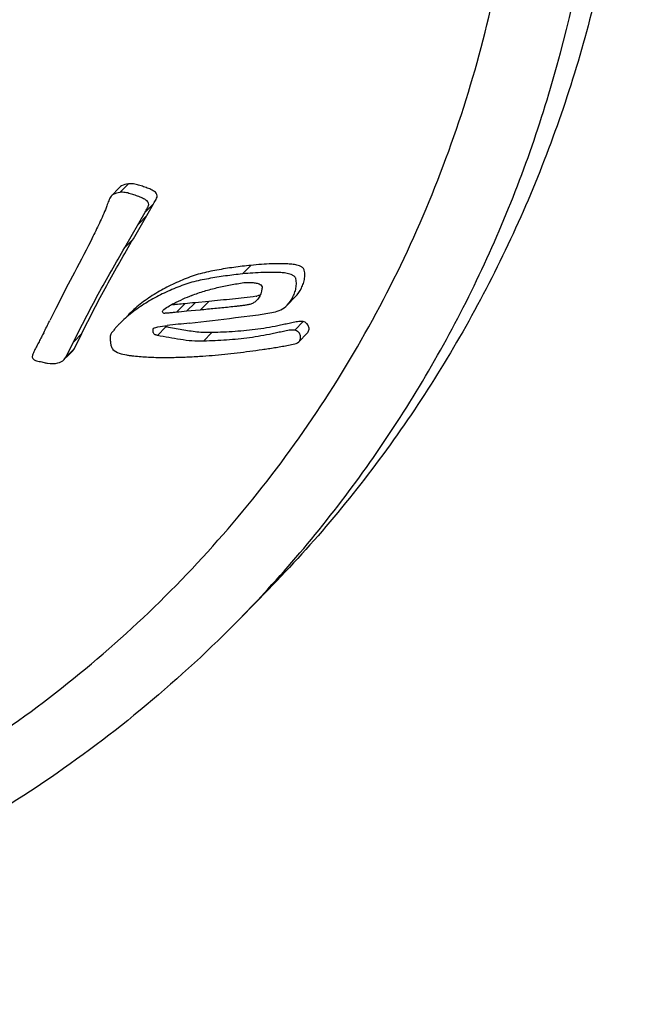
# Model space of a CAD drawing. Units: millimetres. Extents: x 30870 to 49917, y 37114 to 40214.
# Drawn here: x 33473 to 33482, y 38008 to 38022 of the extents above; entities that cross this region are included whole.
import ezdxf

# ---------------------------------------------------------------- set-up
doc = ezdxf.new("R2010")
doc.units = ezdxf.units.MM
doc.header["$LTSCALE"] = 2
doc.layers.add('02___PRT_ALL_AXES', color=7, linetype='Continuous')

msp = doc.modelspace()

# ---------------------------------------------------------------- linework, layer by layer
at = {"color": 7, "linetype": 'Continuous'}
for p, q in [((33474.262, 38019.901), (33474.14, 38019.776)), ((33474.389, 38019.955), (33474.267, 38019.83)), ((33474.461, 38019.158), (33474.754, 38019.665)), ((33474.754, 38019.665), (33474.632, 38019.541)), ((33474.339, 38019.033), (33474.632, 38019.541)), ((33474.656, 38019.496), (33474.534, 38019.371)), ((33474.461, 38019.158), (33474.339, 38019.033)), ((33476.166, 38018.772), (33476.044, 38018.648)), ((33473.605, 38018.669), (33473.513, 38018.497)), ((33473.513, 38018.497), (33473.335, 38018.148)), ((33476.328, 38018.433), (33476.322, 38018.397)), ((33475.208, 38018.216), (33475.086, 38018.091)), ((33475.356, 38018.23), (33475.234, 38018.106)), ((33475.555, 38018.249), (33475.356, 38018.23)), ((33475.555, 38018.249), (33475.433, 38018.124)), ((33476.692, 38018.193), (33476.814, 38018.318)), ((33473.335, 38018.148), (33473.247, 38017.97)), ((33475.433, 38018.124), (33475.234, 38018.106)), ((33475.942, 38018.014), (33476.275, 38018.056)), ((33476.927, 38017.956), (33476.805, 38017.831)), ((33473.713, 38017.784), (33473.591, 38017.659)), ((33473.605, 38017.564), (33473.713, 38017.784)), ((33474.933, 38017.881), (33474.811, 38017.756)), ((33475.602, 38017.798), (33475.48, 38017.673)), ((33476.862, 38017.663), (33476.984, 38017.788)), ((33473.483, 38017.439), (33473.591, 38017.659)), ((33473.605, 38017.564), (33473.483, 38017.439)), ((33473.487, 38017.435), (33473.581, 38017.531)), ((33473.581, 38017.531), (33473.605, 38017.564)), ((33473.459, 38017.407), (33473.483, 38017.439))]:
    msp.add_line(p, q, dxfattribs=at)
for centre, radius, start, end in [((33476.377, 38015.626), 2.912, 111.5464, 114.3113), ((33476.153, 38018.838), 0.521, 279.8372, 281.3119), ((33476.671, 38015.057), 3.553, 117.2767, 118.3383), ((33476.372, 38015.639), 2.898, 114.3118, 117.283), ((33478.275, 37987.78), 30.59, 95.4763, 95.7545), ((33478.153, 37987.655), 30.59, 95.4763, 95.7545), ((33434.84, 38036.99), 42.859, 333.3935, 333.6539), ((33488.134, 37905.776), 112.894, 96.53999, 96.7056), ((33466.377, 38095.551), 78.125, 276.53995, 277.03214), ((33475.599, 38020.973), 3.163, 257.8359, 258.1119), ((33462.925, 38026.46), 18.31, 315.6319, 317.4506)]:
    msp.add_arc(centre, radius, start, end, dxfattribs=at)
for points, knots in [([(33476.414, 38014.078), (33477.044, 38014.764), (33478.202, 38016.237), (33479.584, 38018.686), (33480.585, 38021.326), (33481.184, 38024.099), (33481.368, 38026.948), (33481.134, 38029.81), (33480.486, 38032.626), (33479.439, 38035.335), (33478.016, 38037.88), (33476.246, 38040.207), (33474.168, 38042.267), (33471.825, 38044.016), (33469.267, 38045.417), (33466.547, 38046.44), (33463.725, 38047.064), (33461.807, 38047.204), (33460.853, 38047.204)], [0, 0, 0, 0, 0.060836, 0.121813, 0.183034, 0.244582, 0.306509, 0.368836, 0.431549, 0.494602, 0.557922, 0.621413, 0.684966, 0.748467, 0.811807, 0.874889, 0.937635, 1, 1, 1, 1]), ([(33462.335, 38008.849), (33463.544, 38008.849), (33465.96, 38009.085), (33469.425, 38010.148), (33472.588, 38011.878), (33475.325, 38014.207), (33477.529, 38017.047), (33479.115, 38020.287), (33480.023, 38023.799), (33480.218, 38027.449), (33479.694, 38031.097), (33478.473, 38034.601), (33476.603, 38037.83), (33474.155, 38040.659), (33471.223, 38042.982), (33467.918, 38044.71), (33464.367, 38045.776), (33461.912, 38046.018), (33460.692, 38046.018)], [0, 0, 0, 0, 0.062209, 0.123918, 0.185251, 0.246384, 0.307529, 0.368896, 0.430658, 0.492926, 0.555732, 0.619027, 0.682688, 0.74654, 0.810381, 0.874009, 0.937252, 1, 1, 1, 1]), ([(33474.389, 38019.955), (33474.355, 38019.95), (33474.308, 38019.938), (33474.27, 38019.91), (33474.262, 38019.901)], [0, 0, 0, 0, 0.750686, 1, 1, 1, 1]), ([(33474.754, 38019.665), (33474.76, 38019.676), (33474.771, 38019.698), (33474.791, 38019.728), (33474.808, 38019.762), (33474.805, 38019.815), (33474.761, 38019.85), (33474.716, 38019.872), (33474.669, 38019.891), (33474.61, 38019.913), (33474.538, 38019.935), (33474.465, 38019.957), (33474.414, 38019.956), (33474.389, 38019.955)], [0, 0, 0, 0, 0.061051, 0.122032, 0.18346, 0.245465, 0.370872, 0.434208, 0.497424, 0.623669, 0.749712, 0.875391, 1, 1, 1, 1]), ([(33474.14, 38019.776), (33474.122, 38019.758), (33474.103, 38019.708), (33474.085, 38019.661), (33474.078, 38019.636)], [0, 0, 0, 0, 0.497721, 1, 1, 1, 1]), ([(33474.267, 38019.83), (33474.233, 38019.825), (33474.186, 38019.813), (33474.148, 38019.785), (33474.14, 38019.776)], [0, 0, 0, 0, 0.750684, 1, 1, 1, 1]), ([(33474.632, 38019.541), (33474.638, 38019.551), (33474.649, 38019.573), (33474.669, 38019.603), (33474.686, 38019.637), (33474.683, 38019.69), (33474.639, 38019.725), (33474.594, 38019.747), (33474.547, 38019.767), (33474.488, 38019.788), (33474.416, 38019.811), (33474.343, 38019.832), (33474.292, 38019.832), (33474.267, 38019.83)], [0, 0, 0, 0, 0.061051, 0.122032, 0.18346, 0.245465, 0.370872, 0.434208, 0.497424, 0.623669, 0.749712, 0.875391, 1, 1, 1, 1]), ([(33474.078, 38019.636), (33474.049, 38019.559), (33473.983, 38019.41), (33473.911, 38019.263), (33473.875, 38019.19)], [0, 0, 0, 0, 0.500283, 1, 1, 1, 1]), ([(33473.713, 38017.784), (33473.771, 38017.901), (33473.888, 38018.134), (33474.073, 38018.478), (33474.266, 38018.819), (33474.395, 38019.045), (33474.461, 38019.158)], [0, 0, 0, 0, 0.250184, 0.500203, 0.75013, 1, 1, 1, 1]), ([(33473.591, 38017.659), (33473.649, 38017.776), (33473.766, 38018.009), (33473.951, 38018.354), (33474.144, 38018.694), (33474.273, 38018.92), (33474.339, 38019.033)], [0, 0, 0, 0, 0.250184, 0.500203, 0.75013, 1, 1, 1, 1]), ([(33476.166, 38018.772), (33476.084, 38018.764), (33475.919, 38018.744), (33475.675, 38018.705), (33475.432, 38018.656), (33475.199, 38018.573), (33474.975, 38018.472), (33474.76, 38018.353), (33474.559, 38018.212), (33474.436, 38018.104), (33474.379, 38018.046)], [0, 0, 0, 0, 0.126124, 0.252065, 0.37769, 0.502732, 0.627441, 0.751857, 0.876013, 1, 1, 1, 1]), ([(33476.814, 38018.318), (33476.849, 38018.353), (33476.891, 38018.418), (33476.93, 38018.51), (33476.946, 38018.572), (33476.95, 38018.623), (33476.948, 38018.661), (33476.945, 38018.694), (33476.936, 38018.718), (33476.924, 38018.734), (33476.908, 38018.746), (33476.885, 38018.759), (33476.855, 38018.771), (33476.817, 38018.78), (33476.766, 38018.788), (33476.702, 38018.793), (33476.6, 38018.796), (33476.472, 38018.794), (33476.319, 38018.786), (33476.217, 38018.778), (33476.166, 38018.772)], [0, 0, 0, 0, 0.122412, 0.184037, 0.24597, 0.277166, 0.308522, 0.34004, 0.356074, 0.371922, 0.388078, 0.404186, 0.435926, 0.46763, 0.499177, 0.562067, 0.624816, 0.75008, 0.875137, 1, 1, 1, 1]), ([(33476.044, 38018.648), (33475.962, 38018.639), (33475.797, 38018.619), (33475.552, 38018.58), (33475.31, 38018.532), (33475.077, 38018.448), (33474.853, 38018.347), (33474.638, 38018.228), (33474.437, 38018.087), (33474.314, 38017.98), (33474.257, 38017.921)], [0, 0, 0, 0, 0.126124, 0.252065, 0.37769, 0.502732, 0.627441, 0.751857, 0.876013, 1, 1, 1, 1]), ([(33476.692, 38018.193), (33476.727, 38018.229), (33476.769, 38018.293), (33476.808, 38018.386), (33476.824, 38018.447), (33476.828, 38018.498), (33476.826, 38018.537), (33476.823, 38018.569), (33476.814, 38018.593), (33476.802, 38018.609), (33476.786, 38018.621), (33476.763, 38018.634), (33476.733, 38018.646), (33476.695, 38018.656), (33476.644, 38018.663), (33476.58, 38018.668), (33476.478, 38018.671), (33476.35, 38018.669), (33476.197, 38018.662), (33476.095, 38018.653), (33476.044, 38018.648)], [0, 0, 0, 0, 0.122412, 0.184037, 0.24597, 0.277166, 0.308522, 0.34004, 0.356074, 0.371922, 0.388078, 0.404186, 0.435926, 0.46763, 0.499177, 0.562067, 0.624816, 0.75008, 0.875137, 1, 1, 1, 1]), ([(33475.308, 38018.335), (33475.368, 38018.358), (33475.491, 38018.401), (33475.679, 38018.45), (33475.87, 38018.49), (33475.999, 38018.512), (33476.063, 38018.522)], [0, 0, 0, 0, 0.249111, 0.498931, 0.749284, 1, 1, 1, 1]), ([(33476.063, 38018.522), (33476.076, 38018.523), (33476.102, 38018.526), (33476.148, 38018.525), (33476.2, 38018.522), (33476.249, 38018.515), (33476.287, 38018.503), (33476.313, 38018.489), (33476.332, 38018.464), (33476.331, 38018.443), (33476.328, 38018.433)], [0, 0, 0, 0, 0.123917, 0.248182, 0.435138, 0.622849, 0.717357, 0.812328, 0.90733, 1, 1, 1, 1]), ([(33476.242, 38018.324), (33476.186, 38018.315), (33476.071, 38018.3), (33475.842, 38018.276), (33475.67, 38018.26), (33475.555, 38018.249)], [0, 0, 0, 0, 0.249785, 0.499786, 1, 1, 1, 1]), ([(33476.322, 38018.397), (33476.315, 38018.372), (33476.299, 38018.325), (33476.269, 38018.283), (33476.251, 38018.265)], [0, 0, 0, 0, 0.501867, 1, 1, 1, 1]), ([(33475.104, 38018.205), (33475.097, 38018.205), (33475.084, 38018.203), (33475.064, 38018.202), (33475.044, 38018.2), (33475.031, 38018.2), (33475.024, 38018.202)], [0, 0, 0, 0, 0.249465, 0.49941, 0.74919, 1, 1, 1, 1]), ([(33476.251, 38018.265), (33476.239, 38018.253), (33476.213, 38018.23), (33476.165, 38018.208), (33476.113, 38018.198), (33476.061, 38018.19), (33476.009, 38018.183), (33475.939, 38018.175), (33475.817, 38018.161), (33475.643, 38018.144), (33475.503, 38018.131), (33475.433, 38018.124)], [0, 0, 0, 0, 0.061877, 0.12357, 0.186008, 0.24866, 0.311103, 0.373666, 0.498895, 0.749418, 1, 1, 1, 1]), ([(33476.275, 38018.056), (33476.312, 38018.06), (33476.386, 38018.071), (33476.497, 38018.091), (33476.604, 38018.123), (33476.667, 38018.167), (33476.692, 38018.193)], [0, 0, 0, 0, 0.251716, 0.502917, 0.75268, 1, 1, 1, 1]), ([(33475.086, 38018.091), (33475.065, 38018.089), (33475.034, 38018.086), (33474.993, 38018.082), (33474.962, 38018.078), (33474.936, 38018.078), (33474.915, 38018.075), (33474.899, 38018.076), (33474.887, 38018.088), (33474.885, 38018.105), (33474.892, 38018.12), (33474.899, 38018.128), (33474.902, 38018.131)], [0, 0, 0, 0, 0.249548, 0.374325, 0.499087, 0.624071, 0.686545, 0.749736, 0.813622, 0.876219, 0.938692, 1, 1, 1, 1]), ([(33474.257, 38017.921), (33474.245, 38017.909), (33474.221, 38017.884), (33474.187, 38017.845), (33474.16, 38017.81), (33474.138, 38017.784), (33474.123, 38017.752), (33474.122, 38017.706), (33474.129, 38017.654), (33474.137, 38017.601), (33474.17, 38017.534), (33474.258, 38017.496), (33474.344, 38017.475), (33474.414, 38017.465), (33474.485, 38017.456), (33474.574, 38017.448), (33474.68, 38017.442), (33474.822, 38017.436), (33474.999, 38017.436), (33475.211, 38017.441), (33475.352, 38017.449), (33475.423, 38017.453)], [0, 0, 0, 0, 0.030573, 0.061138, 0.091738, 0.107139, 0.122368, 0.153509, 0.184835, 0.216452, 0.248121, 0.311389, 0.374504, 0.405968, 0.437402, 0.500149, 0.562815, 0.625418, 0.750438, 0.875296, 1, 1, 1, 1]), ([(33476.927, 38017.956), (33476.9, 38017.96), (33476.857, 38017.958), (33476.803, 38017.947), (33476.748, 38017.935), (33476.68, 38017.921), (33476.572, 38017.898), (33476.435, 38017.871), (33476.27, 38017.845), (33476.104, 38017.826), (33475.881, 38017.807), (33475.714, 38017.8), (33475.602, 38017.798)], [0, 0, 0, 0, 0.062671, 0.093847, 0.125005, 0.187272, 0.249552, 0.37418, 0.498986, 0.624007, 0.7492, 1, 1, 1, 1]), ([(33476.984, 38017.788), (33476.996, 38017.8), (33477.013, 38017.833), (33477.01, 38017.888), (33476.978, 38017.935), (33476.944, 38017.951), (33476.927, 38017.956)], [0, 0, 0, 0, 0.244554, 0.49413, 0.746501, 1, 1, 1, 1]), ([(33473.16, 38017.795), (33473.149, 38017.774), (33473.127, 38017.73), (33473.093, 38017.665), (33473.065, 38017.611), (33473.042, 38017.568), (33473.026, 38017.535), (33473.011, 38017.501), (33472.999, 38017.473), (33472.993, 38017.449), (33472.996, 38017.429), (33473.008, 38017.414), (33473.028, 38017.398), (33473.058, 38017.386), (33473.095, 38017.38), (33473.131, 38017.371), (33473.156, 38017.365), (33473.168, 38017.363)], [0, 0, 0, 0, 0.123559, 0.247096, 0.370614, 0.432382, 0.494166, 0.556063, 0.617886, 0.649574, 0.680769, 0.713323, 0.745635, 0.809423, 0.872962, 0.936477, 1, 1, 1, 1]), ([(33474.811, 38017.756), (33474.805, 38017.758), (33474.794, 38017.761), (33474.777, 38017.765), (33474.761, 38017.775), (33474.752, 38017.792), (33474.749, 38017.809), (33474.747, 38017.832), (33474.748, 38017.852), (33474.756, 38017.86)], [0, 0, 0, 0, 0.126016, 0.252898, 0.380139, 0.506327, 0.63304, 0.757958, 1, 1, 1, 1]), ([(33474.756, 38017.86), (33474.763, 38017.867), (33474.786, 38017.872), (33474.807, 38017.876), (33474.817, 38017.878)], [0, 0, 0, 0, 0.496421, 1, 1, 1, 1]), ([(33475.48, 38017.673), (33475.424, 38017.671), (33475.311, 38017.671), (33475.144, 38017.696), (33474.977, 38017.724), (33474.866, 38017.744), (33474.811, 38017.756)], [0, 0, 0, 0, 0.248746, 0.498769, 0.749267, 1, 1, 1, 1]), ([(33475.602, 38017.798), (33475.566, 38017.796), (33475.493, 38017.795), (33475.384, 38017.803), (33475.275, 38017.819), (33475.203, 38017.831), (33475.167, 38017.837)], [0, 0, 0, 0, 0.248937, 0.498708, 0.749224, 1, 1, 1, 1]), ([(33476.805, 38017.831), (33476.778, 38017.835), (33476.735, 38017.834), (33476.681, 38017.822), (33476.626, 38017.811), (33476.558, 38017.797), (33476.449, 38017.773), (33476.313, 38017.747), (33476.148, 38017.721), (33475.982, 38017.701), (33475.759, 38017.683), (33475.592, 38017.675), (33475.48, 38017.673)], [0, 0, 0, 0, 0.062671, 0.093847, 0.125005, 0.187272, 0.249552, 0.37418, 0.498986, 0.624007, 0.7492, 1, 1, 1, 1]), ([(33476.862, 38017.663), (33476.874, 38017.675), (33476.891, 38017.709), (33476.888, 38017.764), (33476.856, 38017.811), (33476.822, 38017.826), (33476.805, 38017.831)], [0, 0, 0, 0, 0.244554, 0.49413, 0.746501, 1, 1, 1, 1]), ([(33475.423, 38017.453), (33475.484, 38017.457), (33475.605, 38017.466), (33475.787, 38017.483), (33475.969, 38017.504), (33476.15, 38017.526), (33476.301, 38017.547), (33476.421, 38017.565), (33476.511, 38017.579), (33476.601, 38017.594), (33476.691, 38017.609), (33476.779, 38017.625), (33476.841, 38017.642), (33476.862, 38017.663)], [0, 0, 0, 0, 0.125443, 0.250784, 0.376016, 0.501183, 0.626274, 0.688795, 0.7513, 0.813787, 0.87625, 0.93865, 1, 1, 1, 1]), ([(33473.168, 38017.363), (33473.185, 38017.359), (33473.249, 38017.347), (33473.318, 38017.345), (33473.366, 38017.357)], [0, 0, 0, 0, 0.252688, 1, 1, 1, 1]), ([(33476.015, 38013.656), (33475.149, 38012.771), (33473.228, 38011.169), (33469.922, 38009.392), (33466.31, 38008.3), (33463.796, 38008.057), (33462.538, 38008.057)], [0, 0, 0, 0, 0.248319, 0.49737, 0.747787, 1, 1, 1, 1])]:
    msp.add_open_spline(points, degree=3, knots=knots, dxfattribs=at)
for points in [[(33473.875, 38019.19), (33473.787, 38019.015), (33473.698, 38018.841), (33473.605, 38018.669)], [(33476.301, 38018.34), (33476.286, 38018.334), (33476.271, 38018.33), (33476.256, 38018.327)], [(33474.902, 38018.131), (33474.927, 38018.153), (33474.956, 38018.168), (33474.985, 38018.184)], [(33475.208, 38018.216), (33475.173, 38018.212), (33475.138, 38018.209), (33475.104, 38018.205)], [(33474.817, 38017.878), (33474.862, 38017.887), (33474.907, 38017.892), (33474.951, 38017.897)], [(33475.167, 38017.837), (33475.094, 38017.85), (33475.021, 38017.863), (33474.948, 38017.878)], [(33473.366, 38017.357), (33473.4, 38017.367), (33473.435, 38017.381), (33473.459, 38017.407)]]:
    msp.add_open_spline(points, degree=3, dxfattribs=at)
at = {"layer": '02___PRT_ALL_AXES', "color": 7, "linetype": 'Continuous'}
msp.add_line((33476.015, 38013.656), (33476.421, 38014.072), dxfattribs=at)
msp.add_open_spline([(33461.259, 38047.62), (33462.226, 38047.62), (33464.169, 38047.476), (33467.027, 38046.836), (33469.777, 38045.787), (33472.36, 38044.35), (33474.72, 38042.559), (33476.804, 38040.451), (33478.569, 38038.073), (33479.975, 38035.476), (33480.991, 38032.717), (33481.596, 38029.856), (33481.776, 38026.954), (33481.526, 38024.076), (33480.852, 38021.284), (33479.768, 38018.639), (33478.298, 38016.201), (33477.081, 38014.746), (33476.421, 38014.072)], degree=3, knots=[0, 0, 0, 0, 0.062389, 0.125165, 0.188278, 0.25165, 0.31518, 0.378754, 0.442256, 0.505576, 0.568617, 0.631306, 0.6936, 0.75549, 0.817001, 0.878195, 0.939158, 1, 1, 1, 1], dxfattribs=at)

doc.saveas('drawing.dxf')
